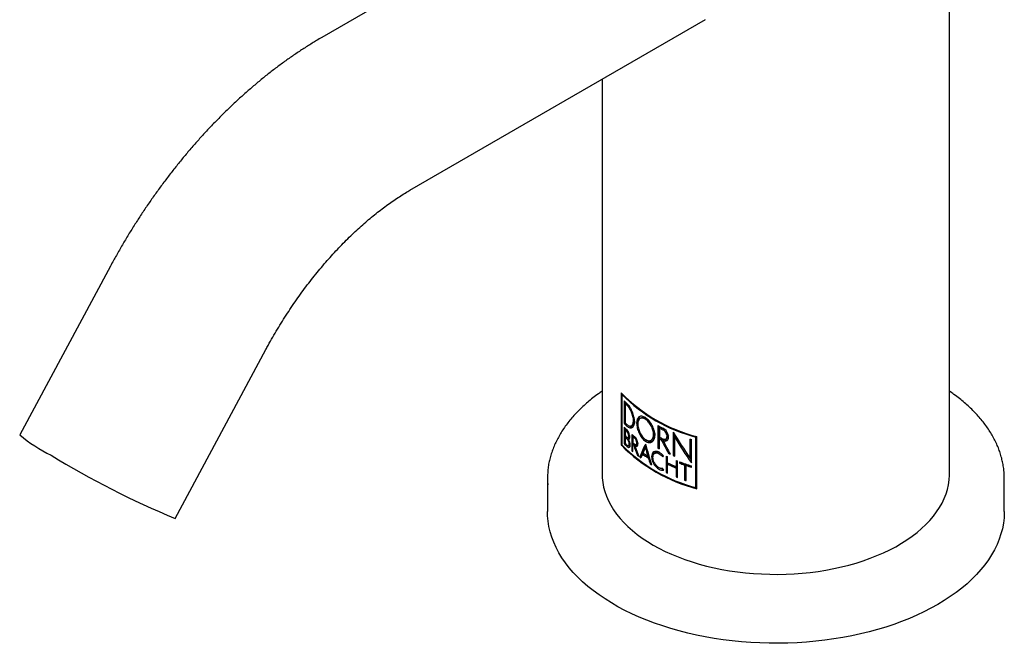
# Model space of a CAD drawing. Units: millimetres. Extents: x 31 to 344, y -330 to 464.
# Drawn here: x 218 to 326, y -330 to -262 of the extents above; entities that cross this region are included whole.
import ezdxf

# ---------------------------------------------------------------- set-up
doc = ezdxf.new("R2010")
doc.units = ezdxf.units.MM

msp = doc.modelspace()

# ---------------------------------------------------------------- linework, layer by layer
at = {"color": 7, "linetype": 'Continuous', "lineweight": 25}
for p, q in [((319.77, -311.53), (319.77, -229.88)), ((283.41, -245.09), (251.08, -263.75)), ((260.73, -280.47), (293.06, -261.8)), ((281.77, -268.32), (281.77, -311.53)), ((227.96, -288.76), (218.03, -307.24)), ((235.03, -316.38), (244.96, -297.9)), ((283.86, -302.65), (283.86, -308.37)), ((283.92, -302.81), (283.98, -302.78)), ((283.92, -302.81), (283.92, -308.33)), ((284.17, -303.5), (284.17, -305.97)), ((284.28, -303.79), (284.39, -303.72)), ((284.28, -303.79), (284.28, -305.91)), ((284.32, -303.76), (284.32, -303.65)), ((284.17, -305.97), (284.28, -305.91)), ((286.06, -305.36), (285.92, -305.44)), ((284.17, -306.38), (284.17, -308.18)), ((284.27, -306.64), (284.37, -306.58)), ((284.27, -306.64), (284.27, -307.31)), ((284.32, -306.61), (284.32, -306.53)), ((284.97, -306.24), (285.12, -306.16)), ((287.87, -306.21), (287.87, -308.68)), ((288.01, -308.6), (288.01, -306.29)), ((288.03, -306.48), (288.17, -306.39)), ((288.03, -306.48), (288.03, -307.48)), ((289.54, -306.93), (289.54, -309.48)), ((284.17, -308.18), (284.27, -308.13)), ((284.27, -307.46), (284.37, -307.4)), ((284.27, -307.46), (284.27, -308.13)), ((284.32, -307.43), (284.32, -307.36)), ((284.62, -307.55), (284.76, -307.46)), ((284.66, -307.62), (284.72, -307.7)), ((284.66, -307.73), (284.71, -307.7)), ((285.01, -307.18), (285.01, -308.98)), ((285.12, -307.43), (285.24, -307.36)), ((285.12, -307.43), (285.12, -308.12)), ((285.16, -307.41), (285.16, -307.3)), ((285.16, -308.25), (285.16, -308.14)), ((286.64, -307.84), (286.55, -307.78)), ((287.11, -307.82), (287.25, -307.74)), ((288.03, -307.65), (288.17, -307.57)), ((288.03, -308.77), (288.03, -307.65)), ((288.24, -307.77), (288.38, -307.68)), ((288.24, -307.76), (288.38, -307.68)), ((288.24, -307.76), (288.24, -307.77)), ((288.38, -307.68), (288.38, -307.68)), ((288.43, -307.86), (288.58, -307.78)), ((288.73, -307.68), (288.87, -307.6)), ((289.68, -309.4), (289.68, -307.17)), ((289.7, -307.5), (289.84, -307.42)), ((289.7, -309.55), (289.7, -307.5)), ((291.35, -307.69), (291.35, -309.74)), ((291.5, -309.65), (291.5, -307.74)), ((291.53, -310.29), (291.53, -307.75)), ((292, -307.48), (292.11, -307.41)), ((292, -313), (292, -307.48)), ((292.11, -313.13), (292.11, -307.41)), ((283.86, -308.37), (283.92, -308.33)), ((284.67, -308.42), (284.81, -308.33)), ((285.01, -308.98), (285.12, -308.91)), ((285.12, -308.27), (285.24, -308.21)), ((285.12, -309.07), (285.12, -308.27)), ((285.22, -308.35), (285.34, -308.28)), ((285.35, -308.46), (285.49, -308.37)), ((285.49, -308.31), (285.63, -308.23)), ((286.5, -308.63), (286.6, -308.57)), ((287.65, -309.18), (287.51, -309.26)), ((287.87, -308.68), (288.01, -308.6)), ((288.03, -308.61), (288.01, -308.6)), ((289.01, -309.25), (289.13, -309.18)), ((285.65, -309.49), (285.73, -309.44)), ((285.87, -309.66), (286.02, -309.57)), ((286.19, -309.34), (286.31, -309.27)), ((286.76, -309.56), (286.87, -309.5)), ((286.82, -309.75), (286.93, -309.69)), ((287.33, -309.61), (287.32, -309.53)), ((288.77, -309.55), (288.77, -311.35)), ((288.92, -310.31), (288.92, -309.62)), ((288.92, -311.27), (288.92, -309.62)), ((289.54, -309.48), (289.68, -309.4)), ((289.7, -309.4), (289.68, -309.4)), ((289.86, -310.03), (289.86, -310.71)), ((290, -310.63), (290, -310.09)), ((290.02, -311.89), (290.02, -310.09)), ((290.22, -310.17), (290.22, -310.33)), ((290.22, -310.33), (290.37, -310.24)), ((290.37, -310.24), (290.37, -310.23)), ((291.35, -309.74), (291.5, -309.65)), ((287.02, -310.42), (287.13, -310.36)), ((288.14, -310.91), (288.07, -310.86)), ((288.77, -311.35), (288.92, -311.27)), ((288.92, -310.46), (289.06, -310.38)), ((288.92, -311.42), (288.92, -310.46)), ((289.86, -310.71), (290, -310.63)), ((289.86, -310.87), (290, -310.79)), ((289.86, -310.87), (289.86, -311.83)), ((290, -311.74), (290, -310.79)), ((290.78, -310.53), (290.93, -310.45)), ((290.78, -310.53), (290.78, -312.18)), ((290.93, -312.1), (290.93, -310.45)), ((290.95, -310.59), (291.09, -310.51)), ((290.95, -312.24), (290.95, -310.59)), ((291.53, -310.79), (291.53, -310.63)), ((275.77, -312.02), (275.77, -315.61)), ((289.86, -311.83), (290, -311.74)), ((290.78, -312.18), (290.93, -312.1)), ((325.77, -315.61), (325.77, -312.02)), ((292, -313), (292.11, -312.93)), ((292.11, -313), (292.03, -312.97))]:
    msp.add_line(p, q, dxfattribs=at)
at = {"color": 7, "linetype": 'Continuous', "lineweight": 25, "flags": 128}
for points in [[(281.77, -311.53), (281.78, -311.92), (281.84, -312.43), (281.93, -312.94), (282.07, -313.45), (282.24, -313.95), (282.46, -314.45), (282.72, -314.94), (283.01, -315.43), (283.35, -315.91), (283.72, -316.37), (284.14, -316.83), (284.58, -317.27), (285.07, -317.7), (285.59, -318.12), (286.14, -318.53), (286.72, -318.91), (287.34, -319.29)], [(287.34, -319.29), (287.98, -319.64), (288.65, -319.98), (289.35, -320.3), (290.08, -320.6), (290.83, -320.88), (291.6, -321.14), (292.39, -321.37), (293.19, -321.59), (294.02, -321.78), (294.86, -321.95), (295.71, -322.1), (296.58, -322.23), (297.45, -322.33), (298.33, -322.41), (299.21, -322.46), (300.1, -322.49), (300.99, -322.5), (301.89, -322.48), (302.77, -322.44), (303.66, -322.37), (304.53, -322.28), (305.4, -322.17), (306.26, -322.03), (307.11, -321.87), (307.94, -321.69), (308.76, -321.48), (309.56, -321.26), (310.34, -321.01), (311.1, -320.74), (311.83, -320.45), (312.54, -320.14), (313.23, -319.81), (313.89, -319.47), (314.52, -319.1), (315.12, -318.72), (315.69, -318.33), (316.22, -317.92), (316.72, -317.49), (317.19, -317.05), (317.62, -316.6), (318.01, -316.14), (318.37, -315.67), (318.68, -315.19), (318.96, -314.7), (319.2, -314.2), (319.4, -313.7), (319.55, -313.2), (319.67, -312.69), (319.74, -312.17), (319.77, -311.66), (319.77, -311.53)], [(290.95, -312.1), (290.95, -312.1), (290.93, -312.1)], [(325.77, -315.61), (325.77, -315.73), (325.74, -316.32), (325.67, -316.91), (325.56, -317.5), (325.4, -318.08), (325.21, -318.66), (324.98, -319.23), (324.7, -319.8), (324.38, -320.36), (324.03, -320.91), (323.64, -321.45), (323.2, -321.98), (322.74, -322.51), (322.23, -323.02), (321.69, -323.52), (321.11, -324), (320.5, -324.48), (319.86, -324.93), (319.19, -325.37), (318.48, -325.8), (317.75, -326.21), (316.98, -326.6), (316.19, -326.97), (315.38, -327.33), (314.54, -327.66), (313.68, -327.97), (312.79, -328.27), (311.89, -328.54), (310.97, -328.79), (310.03, -329.02), (309.07, -329.23), (308.1, -329.41), (307.12, -329.57), (306.13, -329.71), (305.13, -329.82), (304.12, -329.92), (303.11, -329.98), (302.09, -330.03), (301.07, -330.04), (300.05, -330.04), (299.03, -330.01), (298.02, -329.96), (297.01, -329.88), (296, -329.78), (295, -329.66), (294.02, -329.51), (293.04, -329.34), (292.08, -329.14), (291.13, -328.93), (290.2, -328.69), (289.28, -328.43), (288.39, -328.15), (287.51, -327.85), (286.66, -327.53), (285.83, -327.18), (285.02, -326.82), (284.24, -326.44), (283.49, -326.04), (282.77, -325.63), (282.08, -325.19), (281.42, -324.75), (280.79, -324.28), (280.19, -323.81), (279.63, -323.31), (279.1, -322.81), (278.61, -322.29), (278.16, -321.77), (277.74, -321.23), (277.36, -320.68), (277.03, -320.13), (276.73, -319.56), (276.47, -318.99), (276.25, -318.42), (276.07, -317.84), (275.93, -317.26), (275.84, -316.67), (275.79, -316.08), (275.77, -315.61)]]:
    msp.add_lwpolyline(points, dxfattribs=at)
at = {"color": 7, "linetype": 'Continuous', "lineweight": 25}
for centre, radius, start, end in [((296.47, -290.33), 17.63, 224.3316, 255.6737), ((296.47, -290.41), 17.64, 224.6746, 255.3301), ((292.55, -295.42), 11.64, 223.9737, 226.05), ((292.63, -295.51), 11.76, 224.7475, 226.0443), ((292.55, -297.89), 11.64, 223.9737, 226.05), ((292.63, -297.63), 11.76, 224.7472, 226.0443), ((292.54, -298.31), 11.63, 223.9703, 225.992), ((292.61, -298.39), 11.73, 224.6587, 225.9869), ((297.04, -289.04), 19.47, 241.8884, 243.6436), ((297.11, -289.08), 19.63, 242.428, 243.6396), ((297.16, -289.16), 19.44, 242.4532, 243.677), ((229.33, -293.58), 17.73, 230.399, 243.6359), ((292.61, -299.06), 11.73, 224.6587, 225.9869), ((292.65, -299.18), 11.79, 224.661, 226.3233), ((292.65, -299.85), 11.79, 224.661, 226.3233), ((292.82, -299.12), 11.79, 225.7021, 226.148), ((293.75, -296.99), 13.42, 229.4131, 231.0574), ((293.82, -297.05), 13.54, 230.0361, 231.0535), ((293.82, -297.74), 13.54, 230.0361, 231.0535), ((297.11, -290.08), 19.63, 242.428, 243.6396), ((297.04, -290.39), 19.48, 242.4256, 243.1378), ((297.09, -290.47), 19.29, 242.4508, 243.1702), ((299.27, -283.66), 25.3, 251.7539, 252.1832), ((296.55, -295.92), 17.77, 224.4565, 255.5489), ((296.54, -295.81), 17.78, 224.7941, 255.2106), ((292.58, -300.08), 11.68, 223.9735, 226.3293), ((293.62, -298.93), 13.23, 229.4076, 230.0345), ((293.76, -297.97), 13.44, 230.0343, 230.5567), ((295.4, -295.84), 16.21, 235.6039, 237.7915), ((296.87, -291.82), 19.12, 241.8813, 242.4251), ((271.51, -228.01), 95.6, 238.4283, 247.5663), ((294.47, -297.87), 14.59, 232.796, 233.4848), ((294.74, -297.5), 15.05, 233.8899, 234.4996), ((294.74, -297.64), 14.79, 233.8197, 234.0654), ((295.4, -296), 16.21, 235.3748, 238.0197), ((295.67, -295.73), 16.44, 237.2288, 237.7862), ((297.64, -290.69), 20.84, 244.8184, 245.2689), ((297.85, -289.83), 21.34, 245.5447, 246.1405), ((298.21, -288.99), 22.25, 247.0647, 247.521), ((298.42, -288.89), 22.81, 247.9463, 248.3752), ((298.98, -287.42), 24.38, 248.9465, 252.2061), ((298.81, -288.22), 23.59, 249.0152, 250.4671), ((284.12, -312.02), 8.34, 175.1513, 184.7833), ((296.05, -295.51), 17.43, 238.8011, 239.3878), ((297.64, -292.49), 20.84, 244.8184, 245.2689), ((298.05, -290.48), 21.82, 245.286, 247.9629), ((298.05, -290.64), 21.82, 245.286, 247.9629), ((298.09, -290.72), 21.64, 245.3397, 248.0422), ((298.77, -288.14), 23.78, 248.9269, 250.3653), ((299.17, -287), 24.98, 250.78, 252.1871), ((299.17, -287.19), 24.68, 250.8838, 251.9519), ((317.43, -312.02), 8.34, 355.4692, 4.5233), ((298.42, -290.69), 22.81, 247.9463, 248.3752), ((298.98, -289.22), 24.38, 250.361, 250.776)]:
    msp.add_arc(centre, radius, start, end, dxfattribs=at)
for centre, major_axis, ratio, start_param, end_param in [((300.77, -295.17), (-12.86, 27.19), 0.51453, 1.765851, 1.879493), ((300.77, -298.14), (-12.66, 29.27), 0.483967, 1.692027, 1.744886), ((300.77, -298.14), (-12.53, 28.96), 0.483967, 1.692722, 1.698351), ((300.77, -297.86), (-12.66, 29.28), 0.48387, 1.705384, 1.758416), ((300.77, -299.61), (18.99, 1.16), 0.531923, 3.972963, 3.973353), ((300.77, -299.61), (18.79, 1.15), 0.531923, 3.9738, 3.974195), ((300.77, -295.47), (-12.86, 27.19), 0.51453, 1.776476, 1.890385), ((300.77, -305.7), (-12.66, 29.27), 0.484027, 1.45321, 1.491469), ((300.77, -305.45), (-12.66, 29.28), 0.483881, 1.465312, 1.503635), ((300.77, -305.7), (-12.53, 28.96), 0.484027, 1.451344, 1.456415), ((300.77, -298.67), (17.68, 29.1), 0.23877, 2.046277, 2.097807), ((300.77, -298.67), (17.5, 28.79), 0.23877, 2.05513, 2.099047), ((300.77, -298.99), (17.57, 30.22), 0.239152, 2.030482, 2.051123), ((300.77, -303.29), (-12.25, 43.86), 0.331133, 1.59115, 1.643246), ((300.77, -303.79), (-12.25, 45.51), 0.319181, 1.591306, 1.611919), ((300.77, -299.21), (17.82, 27.76), 0.237449, 2.091327, 2.106958), ((300.77, -303.68), (-12.25, 42.99), 0.33779, 1.615868, 1.631437), ((300.77, -303), (18.87, 15.89), 0.140516, 2.155821, 2.16172), ((300.77, -295.47), (-12.72, 26.9), 0.51453, 1.873457, 1.884453), ((300.77, -303.38), (18.96, 7.64), 0.161248, 3.93784, 3.939546), ((300.77, -300.79), (-12.53, 31.2), 0.457723, 1.713384, 1.71908), ((300.77, -303.57), (18.96, 7.64), 0.161248, 3.943535, 3.945242)]:
    msp.add_ellipse(centre, major_axis=major_axis, ratio=ratio, start_param=start_param, end_param=end_param, dxfattribs=at)
for points, knots in [([(251.08, -263.75), (250.89, -263.86), (250.37, -264.17), (249.51, -264.7), (248.5, -265.35), (247.51, -266.03), (246.52, -266.74), (245.54, -267.48), (244.58, -268.25), (243.62, -269.05), (242.68, -269.87), (241.74, -270.72), (240.83, -271.59), (239.92, -272.48), (239.03, -273.4), (238.15, -274.34), (237.29, -275.29), (236.44, -276.27), (235.61, -277.27), (234.8, -278.29), (234, -279.33), (233.22, -280.38), (232.46, -281.45), (231.71, -282.54), (230.99, -283.64), (230.28, -284.75), (229.59, -285.88), (228.93, -287.02), (228.38, -287.98), (228.07, -288.56), (227.96, -288.76)], [0, 0, 0, 0, 0.020466, 0.057831, 0.09518, 0.132523, 0.169849, 0.207147, 0.24441, 0.281632, 0.31881, 0.355941, 0.393023, 0.430057, 0.467043, 0.503983, 0.540878, 0.577732, 0.614546, 0.651325, 0.688073, 0.724791, 0.761486, 0.79816, 0.834817, 0.871463, 0.9081, 0.944734, 0.981369, 1, 1, 1, 1]), ([(244.96, -297.9), (245.04, -297.75), (245.29, -297.29), (245.71, -296.54), (246.23, -295.66), (246.77, -294.79), (247.32, -293.93), (247.88, -293.08), (248.46, -292.25), (249.05, -291.43), (249.65, -290.63), (250.26, -289.85), (250.88, -289.09), (251.51, -288.35), (252.15, -287.63), (252.79, -286.93), (253.44, -286.26), (254.09, -285.61), (254.74, -284.98), (255.4, -284.39), (256.05, -283.81), (256.7, -283.27), (257.35, -282.75), (258, -282.26), (258.64, -281.8), (259.27, -281.37), (259.89, -280.97), (260.38, -280.67), (260.65, -280.51), (260.73, -280.47)], [0, 0, 0, 0, 0.020167, 0.059432, 0.098701, 0.137967, 0.177221, 0.216455, 0.255662, 0.294834, 0.333963, 0.373042, 0.412064, 0.451021, 0.489905, 0.52871, 0.567429, 0.606054, 0.64458, 0.683, 0.721309, 0.759501, 0.797573, 0.835521, 0.873342, 0.911037, 0.948605, 0.986049, 1, 1, 1, 1]), ([(281.77, -302.45), (281.63, -302.55), (281.28, -302.79), (280.75, -303.19), (280.18, -303.66), (279.65, -304.13), (279.14, -304.62), (278.67, -305.13), (278.23, -305.64), (277.82, -306.16), (277.45, -306.69), (277.12, -307.23), (276.82, -307.78), (276.56, -308.33), (276.33, -308.89), (276.15, -309.46), (275.99, -310.02), (275.88, -310.59), (275.82, -311.01), (275.81, -311.24), (275.81, -311.28)], [0, 0, 0, 0, 0.039699, 0.099499, 0.159289, 0.21906, 0.278799, 0.338494, 0.39813, 0.457691, 0.517159, 0.576518, 0.635752, 0.694848, 0.753798, 0.812599, 0.871256, 0.929781, 0.988194, 1, 1, 1, 1]), ([(325.74, -311.33), (325.74, -311.29), (325.73, -311.05), (325.66, -310.63), (325.56, -310.06), (325.41, -309.49), (325.23, -308.93), (325.01, -308.38), (324.75, -307.83), (324.45, -307.28), (324.12, -306.74), (323.76, -306.21), (323.36, -305.69), (322.93, -305.18), (322.46, -304.68), (321.96, -304.19), (321.42, -303.71), (320.86, -303.25), (320.31, -302.83), (319.94, -302.57), (319.77, -302.45)], [0, 0, 0, 0, 0.013593, 0.071562, 0.129572, 0.187657, 0.245844, 0.304154, 0.362601, 0.42119, 0.479921, 0.538787, 0.597776, 0.656874, 0.716066, 0.775335, 0.834665, 0.894042, 0.953454, 1, 1, 1, 1]), ([(285.32, -305.78), (285.32, -305.7), (285.31, -305.61), (285.29, -305.43), (285.27, -305.34), (285.22, -305.15), (285.2, -305.06), (285.13, -304.87), (285.09, -304.77), (284.97, -304.5), (284.88, -304.33), (284.68, -304.03), (284.57, -303.9), (284.47, -303.8)], [0, 0, 0, 0, 0.125, 0.125, 0.25, 0.25, 0.375, 0.375, 0.5, 0.5, 0.75, 0.75, 1, 1, 1, 1]), ([(285.19, -305.68), (285.19, -305.6), (285.19, -305.53), (285.17, -305.38), (285.15, -305.3), (285.09, -305.06), (285.04, -304.89), (284.9, -304.58), (284.82, -304.43), (284.65, -304.17), (284.56, -304.06), (284.47, -303.97)], [0, 0, 0, 0, 0.125, 0.125, 0.25, 0.25, 0.5, 0.5, 0.75, 0.75, 1, 1, 1, 1]), ([(284.47, -306.09), (284.56, -306.18), (284.65, -306.24), (284.78, -306.27), (284.82, -306.28), (284.9, -306.27), (284.93, -306.26), (285.04, -306.2), (285.09, -306.13), (285.17, -305.94), (285.19, -305.82), (285.19, -305.68)], [0, 0, 0, 0, 0.25, 0.25, 0.375, 0.375, 0.5, 0.5, 0.75, 0.75, 1, 1, 1, 1]), ([(284.47, -306.27), (284.57, -306.37), (284.68, -306.43), (284.83, -306.48), (284.88, -306.48), (284.97, -306.47), (285.01, -306.46), (285.09, -306.42), (285.13, -306.39), (285.2, -306.3), (285.22, -306.26), (285.29, -306.09), (285.32, -305.94), (285.32, -305.78)], [0, 0, 0, 0, 0.25, 0.25, 0.375, 0.375, 0.5, 0.5, 0.625, 0.625, 0.75, 0.75, 1, 1, 1, 1]), ([(285.31, -305.75), (285.31, -305.8), (285.29, -305.96), (285.22, -306.1), (285.13, -306.13), (285.11, -306.14)], [0, 0, 0, 0, 0.265609, 0.799789, 1, 1, 1, 1]), ([(286.5, -305.35), (286.43, -305.31), (286.37, -305.27), (286.24, -305.22), (286.18, -305.2), (286, -305.18), (285.89, -305.2), (285.72, -305.31), (285.66, -305.41), (285.59, -305.58), (285.57, -305.65), (285.55, -305.8), (285.54, -305.87), (285.54, -306.04), (285.55, -306.13), (285.57, -306.31), (285.59, -306.4), (285.63, -306.59), (285.66, -306.68), (285.73, -306.87), (285.76, -306.97), (285.89, -307.24), (286, -307.42), (286.24, -307.71), (286.36, -307.84), (286.5, -307.93)], [0, 0, 0, 0, 0.0625, 0.0625, 0.125, 0.125, 0.25, 0.25, 0.375, 0.375, 0.4375, 0.4375, 0.5, 0.5, 0.5625, 0.5625, 0.625, 0.625, 0.6875, 0.6875, 0.75, 0.75, 0.875, 0.875, 1, 1, 1, 1]), ([(286.5, -305.53), (286.44, -305.49), (286.39, -305.46), (286.28, -305.42), (286.22, -305.4), (286.07, -305.38), (285.98, -305.4), (285.83, -305.5), (285.77, -305.58), (285.69, -305.79), (285.67, -305.91), (285.67, -306.2), (285.69, -306.36), (285.77, -306.68), (285.83, -306.84), (285.98, -307.16), (286.07, -307.31), (286.27, -307.57), (286.38, -307.67), (286.5, -307.75)], [0, 0, 0, 0, 0.0625, 0.0625, 0.125, 0.125, 0.25, 0.25, 0.375, 0.375, 0.5, 0.5, 0.625, 0.625, 0.75, 0.75, 0.875, 0.875, 1, 1, 1, 1]), ([(285.69, -305.86), (285.69, -305.83), (285.69, -305.72), (285.71, -305.56), (285.77, -305.4), (285.83, -305.27), (285.89, -305.23), (285.92, -305.21)], [0, 0, 0, 0, 0.10494, 0.349609, 0.601544, 0.843229, 1, 1, 1, 1]), ([(286.07, -305.36), (286.1, -305.34), (286.16, -305.31), (286.32, -305.3), (286.48, -305.35), (286.59, -305.42), (286.6, -305.43)], [0, 0, 0, 0, 0.210082, 0.454991, 0.92451, 1, 1, 1, 1]), ([(286.5, -307.93), (286.57, -307.97), (286.63, -308.01), (286.77, -308.06), (286.83, -308.07), (287.02, -308.09), (287.14, -308.06), (287.33, -307.93), (287.41, -307.83), (287.49, -307.65), (287.51, -307.58), (287.54, -307.43), (287.54, -307.35), (287.54, -307.19), (287.54, -307.1), (287.51, -306.92), (287.49, -306.83), (287.41, -306.56), (287.33, -306.37), (287.14, -306.02), (287.02, -305.85), (286.77, -305.56), (286.63, -305.44), (286.5, -305.35)], [0, 0, 0, 0, 0.0625, 0.0625, 0.125, 0.125, 0.25, 0.25, 0.375, 0.375, 0.4375, 0.4375, 0.5, 0.5, 0.5625, 0.5625, 0.625, 0.625, 0.75, 0.75, 0.875, 0.875, 1, 1, 1, 1]), ([(286.5, -307.75), (286.56, -307.79), (286.62, -307.81), (286.73, -307.86), (286.79, -307.87), (286.95, -307.89), (287.05, -307.86), (287.21, -307.75), (287.28, -307.67), (287.37, -307.46), (287.39, -307.33), (287.39, -307.04), (287.37, -306.89), (287.28, -306.57), (287.21, -306.41), (287.05, -306.1), (286.95, -305.96), (286.73, -305.71), (286.62, -305.61), (286.5, -305.53)], [0, 0, 0, 0, 0.0625, 0.0625, 0.125, 0.125, 0.25, 0.25, 0.375, 0.375, 0.5, 0.5, 0.625, 0.625, 0.75, 0.75, 0.875, 0.875, 1, 1, 1, 1]), ([(284.79, -307.47), (284.79, -307.4), (284.78, -307.33), (284.74, -307.18), (284.72, -307.1), (284.63, -306.88), (284.54, -306.75), (284.46, -306.67)], [0, 0, 0, 0, 0.25, 0.25, 0.5, 0.5, 1, 1, 1, 1]), ([(284.68, -307.37), (284.68, -307.28), (284.66, -307.17), (284.57, -306.97), (284.52, -306.88), (284.46, -306.83)], [0, 0, 0, 0, 0.5, 0.5, 1, 1, 1, 1]), ([(285.13, -306.38), (285.11, -306.39), (285.05, -306.4), (284.94, -306.39), (284.82, -306.35), (284.74, -306.28), (284.71, -306.25)], [0, 0, 0, 0, 0.16312, 0.464666, 0.76623, 1, 1, 1, 1]), ([(289.04, -307.47), (289.04, -307.38), (289.02, -307.28), (288.96, -307.09), (288.91, -306.99), (288.73, -306.72), (288.56, -306.57), (288.4, -306.49)], [0, 0, 0, 0, 0.25, 0.25, 0.5, 0.5, 1, 1, 1, 1]), ([(288.87, -307.39), (288.87, -307.32), (288.86, -307.25), (288.81, -307.11), (288.77, -307.04), (288.64, -306.84), (288.52, -306.73), (288.4, -306.66)], [0, 0, 0, 0, 0.25, 0.25, 0.5, 0.5, 1, 1, 1, 1]), ([(284.46, -307.5), (284.52, -307.55), (284.57, -307.57), (284.66, -307.52), (284.68, -307.46), (284.68, -307.37)], [0, 0, 0, 0, 0.5, 0.5, 1, 1, 1, 1]), ([(284.73, -308.24), (284.73, -308.15), (284.71, -308.04), (284.63, -307.84), (284.57, -307.75), (284.51, -307.7)], [0, 0, 0, 0, 0.5, 0.5, 1, 1, 1, 1]), ([(284.84, -308.33), (284.84, -308.24), (284.82, -308.14), (284.75, -307.93), (284.71, -307.82), (284.66, -307.73)], [0, 0, 0, 0, 0.5, 0.5, 1, 1, 1, 1]), ([(284.69, -307.72), (284.7, -307.71), (284.73, -307.7), (284.77, -307.62), (284.78, -307.52), (284.79, -307.47)], [0, 0, 0, 0, 0.142971, 0.574228, 1, 1, 1, 1]), ([(285.68, -308.21), (285.68, -308.15), (285.67, -308.07), (285.63, -307.92), (285.6, -307.85), (285.5, -307.63), (285.41, -307.5), (285.31, -307.42)], [0, 0, 0, 0, 0.25, 0.25, 0.5, 0.5, 1, 1, 1, 1]), ([(285.56, -308.12), (285.56, -308.03), (285.53, -307.92), (285.44, -307.72), (285.38, -307.63), (285.31, -307.58)], [0, 0, 0, 0, 0.5, 0.5, 1, 1, 1, 1]), ([(285.31, -308.27), (285.38, -308.32), (285.44, -308.34), (285.53, -308.28), (285.56, -308.21), (285.56, -308.12)], [0, 0, 0, 0, 0.5, 0.5, 1, 1, 1, 1]), ([(287.28, -307.96), (287.26, -307.97), (287.2, -308), (287.08, -308), (286.91, -307.98), (286.77, -307.92), (286.67, -307.87), (286.64, -307.84)], [0, 0, 0, 0, 0.086451, 0.352086, 0.598525, 0.852809, 1, 1, 1, 1]), ([(287.53, -307.08), (287.53, -307.12), (287.53, -307.22), (287.51, -307.37), (287.45, -307.52), (287.37, -307.64), (287.3, -307.71), (287.25, -307.73), (287.25, -307.74)], [0, 0, 0, 0, 0.115566, 0.328111, 0.546987, 0.756469, 0.972307, 1, 1, 1, 1]), ([(288.4, -307.66), (288.46, -307.69), (288.52, -307.71), (288.63, -307.72), (288.68, -307.7), (288.82, -307.63), (288.87, -307.52), (288.87, -307.39)], [0, 0, 0, 0, 0.25, 0.25, 0.5, 0.5, 1, 1, 1, 1]), ([(288.44, -307.86), (288.52, -307.89), (288.6, -307.91), (288.74, -307.91), (288.81, -307.89), (288.97, -307.78), (289.04, -307.64), (289.04, -307.47)], [0, 0, 0, 0, 0.25, 0.25, 0.5, 0.5, 1, 1, 1, 1]), ([(288.89, -307.81), (288.89, -307.81), (288.83, -307.84), (288.72, -307.83), (288.61, -307.79), (288.58, -307.78)], [0, 0, 0, 0, 0.060673, 0.704944, 1, 1, 1, 1]), ([(289.01, -307.31), (289, -307.36), (288.99, -307.47), (288.93, -307.56), (288.88, -307.58), (288.87, -307.59)], [0, 0, 0, 0, 0.426109, 0.852229, 1, 1, 1, 1]), ([(284.51, -308.37), (284.57, -308.42), (284.62, -308.44), (284.71, -308.39), (284.73, -308.33), (284.73, -308.24)], [0, 0, 0, 0, 0.5, 0.5, 1, 1, 1, 1]), ([(284.51, -308.52), (284.55, -308.56), (284.59, -308.59), (284.67, -308.61), (284.71, -308.61), (284.8, -308.56), (284.84, -308.47), (284.84, -308.33)], [0, 0, 0, 0, 0.25, 0.25, 0.5, 0.5, 1, 1, 1, 1]), ([(284.8, -308.52), (284.78, -308.51), (284.73, -308.51), (284.68, -308.46), (284.66, -308.44)], [0, 0, 0, 0, 0.471528, 1, 1, 1, 1]), ([(285.35, -308.46), (285.44, -308.51), (285.52, -308.52), (285.64, -308.43), (285.68, -308.34), (285.68, -308.21)], [0, 0, 0, 0, 0.5, 0.5, 1, 1, 1, 1]), ([(285.63, -308.42), (285.6, -308.41), (285.56, -308.41), (285.51, -308.38), (285.49, -308.37)], [0, 0, 0, 0, 0.698331, 1, 1, 1, 1]), ([(285.67, -308.17), (285.67, -308.19), (285.66, -308.21), (285.64, -308.22), (285.63, -308.22)], [0, 0, 0, 0, 0.622151, 1, 1, 1, 1]), ([(288, -309.14), (287.89, -309.08), (287.78, -309.05), (287.58, -309.03), (287.49, -309.05), (287.34, -309.14), (287.28, -309.21), (287.2, -309.38), (287.18, -309.49), (287.18, -309.61)], [0, 0, 0, 0, 0.25, 0.25, 0.5, 0.5, 0.75, 0.75, 1, 1, 1, 1]), ([(287.32, -309.53), (287.33, -309.43), (287.34, -309.24), (287.44, -309.12), (287.49, -309.06)], [0, 0, 0, 0, 0.508789, 1, 1, 1, 1]), ([(287.32, -309.69), (287.32, -309.59), (287.33, -309.5), (287.4, -309.35), (287.45, -309.3), (287.57, -309.23), (287.65, -309.21), (287.81, -309.22), (287.91, -309.25), (288, -309.3)], [0, 0, 0, 0, 0.25, 0.25, 0.5, 0.5, 0.75, 0.75, 1, 1, 1, 1]), ([(288.08, -309.2), (288.02, -309.17), (287.89, -309.12), (287.74, -309.13), (287.68, -309.18), (287.66, -309.19)], [0, 0, 0, 0, 0.354265, 0.837786, 1, 1, 1, 1]), ([(288.49, -309.56), (288.42, -309.47), (288.34, -309.39), (288.17, -309.25), (288.08, -309.19), (288, -309.14)], [0, 0, 0, 0, 0.5, 0.5, 1, 1, 1, 1]), ([(287.18, -309.61), (287.18, -309.74), (287.2, -309.87), (287.28, -310.14), (287.34, -310.28), (287.49, -310.53), (287.58, -310.65), (287.78, -310.85), (287.89, -310.94), (288, -310.99)], [0, 0, 0, 0, 0.25, 0.25, 0.5, 0.5, 0.75, 0.75, 1, 1, 1, 1]), ([(288, -310.84), (287.91, -310.79), (287.82, -310.72), (287.65, -310.55), (287.58, -310.45), (287.45, -310.24), (287.4, -310.13), (287.33, -309.91), (287.32, -309.79), (287.32, -309.69)], [0, 0, 0, 0, 0.25, 0.25, 0.5, 0.5, 0.75, 0.75, 1, 1, 1, 1]), ([(288.47, -311.01), (288.44, -311.01), (288.33, -311), (288.22, -310.95), (288.14, -310.91)], [0, 0, 0, 0, 0.2724109, 1, 1, 1, 1])]:
    msp.add_open_spline(points, degree=3, knots=knots, dxfattribs=at)
for points in [[(288, -309.3), (288.14, -309.38), (288.29, -309.5), (288.41, -309.65)], [(288.39, -310.91), (288.27, -310.93), (288.14, -310.91), (288, -310.84)], [(288, -310.99), (288.16, -311.08), (288.33, -311.11), (288.47, -311.08)]]:
    msp.add_open_spline(points, degree=3, dxfattribs=at)

doc.saveas('drawing.dxf')
